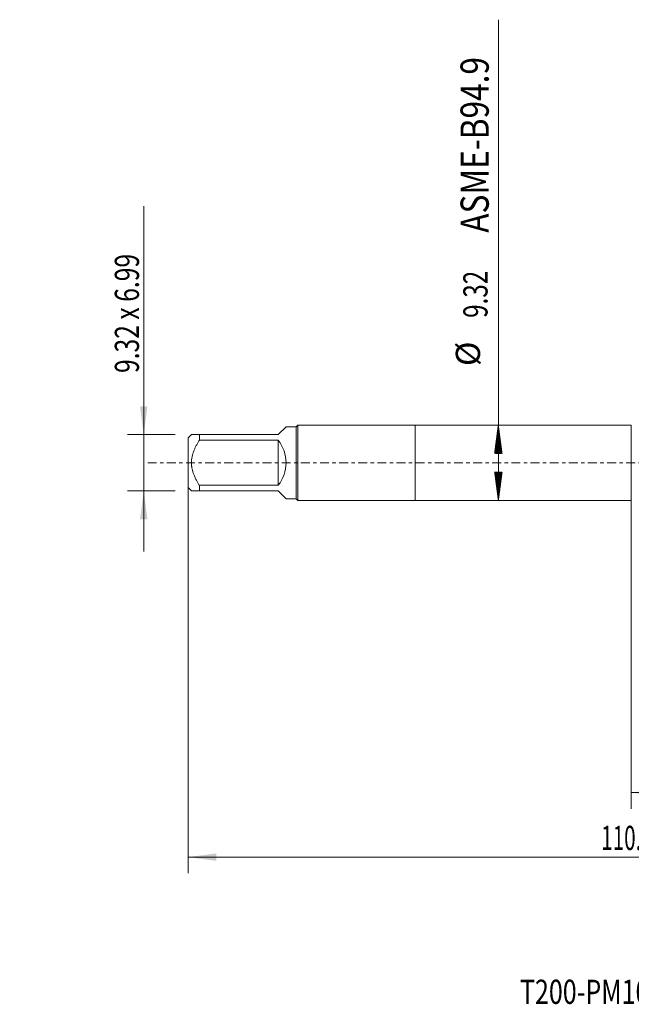
# Model space of a CAD drawing. Units: millimetres. Extents: x -49 to 100, y -67 to 55.
# Drawn here: x -49 to 27, y -67 to 55 of the extents above; entities that cross this region are included whole.
import ezdxf

# ---------------------------------------------------------------- set-up
doc = ezdxf.new("R2010")
doc.units = ezdxf.units.MM
doc.linetypes.add('CENTER', pattern=[47.5, 22, -8.5, 8.5, -8.5])
for name, color, linetype in [('1', 4, 'Continuous'), ('SK1', 4, 'Continuous'), ('SK2', 7, 'Continuous'), ('SK4', 2, 'CENTER'), ('SK6', 5, 'Continuous')]:
    doc.layers.add(name, color=color, linetype=linetype)
doc.styles.add('iso_b_vert', font='simplex.shx')
doc.dimstyles.get("Standard").update_dxf_attribs({"dimtxt": 0.18, "dimasz": 0.18, "dimexe": 0.18, "dimexo": 0.0625, "dimgap": 0.09, "dimtad": 1, "dimzin": 0, "dimdsep": 52, "dimtxsty": 'Standard', "dimcen": 0.09, "dimadec": 0, "dimazin": 0, "dimtfac": 1, "dimtdec": 4, "dimtofl": 0, "dimtmove": 0, "dimatfit": 3, "dimfxl": 1, "dimtolj": 1, "dimtzin": 0, "dimarcsym": 0})

# ---------------------------------------------------------------- blocks, each defined once
blk = doc.blocks.new('_U0')
at = {"layer": 'SK2', "lineweight": 13}
for p, q in [((-28.18, -1.5875), (-28.18, -50.912033)), ((81.82, -1.5875), (81.82, -50.912033)), ((-28.18, -48.912033), (81.82, -48.912033))]:
    blk.add_line(p, q, dxfattribs=at)
at = {"layer": 'SK2', "lineweight": 18}
for points in [[(-28.18, -48.912033), (-24.680002, -48.45125), (-24.679998, -49.372817)], [(81.82, -48.912033), (78.320002, -49.372817), (78.319998, -48.45125)]]:
    blk.add_solid(points, dxfattribs=at)
at = {"layer": 'SK2', "lineweight": 18, "insert": (23.087515, -48.026919), "char_height": 3, "attachment_point": 7, "line_spacing_factor": 1.084337, "style": 'iso_b_vert'}
blk.add_mtext('\\W0.6261;110.0', dxfattribs=at)
blk = doc.blocks.new('_U1')
at = {"layer": 'SK2', "lineweight": 13}
for p, q in [((26.82, -1.5875), (26.82, -42.912033)), ((81.82, -1.5875), (81.82, -42.912033)), ((81.82, -40.912033), (26.82, -40.912033))]:
    blk.add_line(p, q, dxfattribs=at)
at = {"layer": 'SK2', "lineweight": 18}
for points in [[(26.82, -40.912033), (30.319998, -40.45125), (30.320002, -41.372817)], [(81.82, -40.912033), (78.320002, -41.372817), (78.319998, -40.45125)]]:
    blk.add_solid(points, dxfattribs=at)
at = {"layer": 'SK2', "lineweight": 18, "insert": (50.958544, -40.026919), "char_height": 3, "attachment_point": 7, "line_spacing_factor": 1.084337, "style": 'iso_b_vert'}
blk.add_mtext('\\W0.7346;55.0', dxfattribs=at)
blk = doc.blocks.new('_U6')
at = {"layer": 'SK2', "lineweight": 13}
for p, q in [((-33.68, -10.995), (-33.68, 31.83931)), ((-29.7675, 3.495), (-35.68, 3.495)), ((-29.7675, -3.495), (-35.68, -3.495))]:
    blk.add_line(p, q, dxfattribs=at)
at = {"layer": 'SK2', "lineweight": 18}
for points in [[(-33.68, 3.495), (-34.140784, 6.994998), (-33.219216, 6.995002)], [(-33.68, -3.495), (-33.219216, -6.994998), (-34.140784, -6.995002)]]:
    blk.add_solid(points, dxfattribs=at)
at = {"layer": 'SK2', "lineweight": 18, "insert": (-34.271114, 11.135), "char_height": 3, "attachment_point": 7, "rotation": 90, "line_spacing_factor": 1.084337, "style": 'iso_b_vert'}
blk.add_mtext('\\W0.7471;9.32 x 6.99', dxfattribs=at)

msp = doc.modelspace()

# ---------------------------------------------------------------- hatches: boundary and pattern name
at = {"layer": 'SK2', "lineweight": 13}
h = msp.add_hatch(dxfattribs=at)
h.set_pattern_fill('ANSI31', color=256, scale=0.0062, style=0)
h.paths.add_polyline_path([(10.32, 4.661), (10.781, 1.161), (9.859, 1.161)])
h = msp.add_hatch(dxfattribs=at)
h.set_pattern_fill('ANSI31', color=256, scale=0.0062, style=0)
h.paths.add_polyline_path([(10.32, -4.661), (9.859, -1.161), (10.781, -1.161)])

# ---------------------------------------------------------------- linework, layer by layer
at = {"layer": '1', "lineweight": 18}
for p, q in [((0, 4.661), (0, -4.661)), ((26.82, 4.661), (0, 4.661)), ((26.82, 4.661), (26.82, -4.661)), ((0, -4.661), (26.82, -4.661))]:
    msp.add_line(p, q, dxfattribs=at)
at = {"layer": 'SK1', "lineweight": 18}
for p, q in [((-16.02, 4.475), (-17, 3.495)), ((-14.764, 4.475), (-16.02, 4.475)), ((-14.578, 4.661), (-14.764, 4.475)), ((-14.764, 4.475), (-14.764, -4.475)), ((-14.578, -4.661), (-14.578, 4.661)), ((0, 4.661), (-14.578, 4.661)), ((0, 4.661), (0, -4.661)), ((-27.76, 3.495), (-28.18, 3.075)), ((-28.18, 3.075), (-28.18, -3.075)), ((-26.78, 3.495), (-17, 3.495)), ((-26.78, 2.794), (-26.78, 3.495)), ((-17, 2.794), (-26.78, 2.794)), ((-17, 2.794), (-17, -2.794)), ((-28.18, -3.075), (-27.76, -3.495)), ((-26.78, -2.794), (-17, -2.794)), ((-26.78, -3.495), (-26.78, -2.794)), ((-17, -3.495), (-26.78, -3.495)), ((-17, -3.495), (-16.02, -4.475)), ((-16.02, -4.475), (-14.764, -4.475)), ((-14.764, -4.475), (-14.578, -4.661)), ((-14.578, -4.661), (0, -4.661))]:
    msp.add_line(p, q, dxfattribs=at)
msp.add_arc((-20.495, 0), 4.475, 321.35978, 38.64021, dxfattribs=at)
for points, knots in [([(-26.78, 3.495), (-26.846, 3.495), (-26.911, 3.495), (-27.005, 3.495), (-27.036, 3.495), (-27.096, 3.495), (-27.126, 3.495), (-27.213, 3.495), (-27.268, 3.495), (-27.372, 3.495), (-27.47, 3.495), (-27.552, 3.495), (-27.606, 3.495), (-27.623, 3.495), (-27.654, 3.495), (-27.668, 3.495), (-27.707, 3.495), (-27.727, 3.495), (-27.753, 3.495), (-27.76, 3.495), (-27.76, 3.495)], [0, 0, 0, 0, 0.1250117, 0.1250117, 0.1875175, 0.1875175, 0.2500234, 0.2500234, 0.3750351, 0.3750351, 0.5000467, 0.6250584, 0.6250584, 0.6875643, 0.6875643, 0.7500701, 0.7500701, 0.8750818, 0.8750818, 1, 1, 1, 1]), ([(-26.78, -2.794), (-26.846, -2.689), (-26.91, -2.582), (-27.035, -2.367), (-27.095, -2.257), (-27.182, -2.091), (-27.211, -2.035), (-27.266, -1.922), (-27.293, -1.866), (-27.372, -1.695), (-27.421, -1.58), (-27.555, -1.231), (-27.629, -0.993), (-27.693, -0.686), (-27.705, -0.625), (-27.72, -0.531), (-27.724, -0.5), (-27.732, -0.437), (-27.736, -0.406), (-27.753, -0.25), (-27.76, -0.125), (-27.76, 0.124), (-27.753, 0.249), (-27.727, 0.497), (-27.707, 0.621), (-27.668, 0.806), (-27.654, 0.868), (-27.623, 0.989), (-27.606, 1.05), (-27.552, 1.229), (-27.47, 1.464), (-27.372, 1.694), (-27.268, 1.92), (-27.213, 2.032), (-27.126, 2.199), (-27.096, 2.254), (-27.036, 2.364), (-27.005, 2.418), (-26.911, 2.581), (-26.846, 2.688), (-26.78, 2.794)], [0, 0, 0, 0, 0.0625, 0.0625, 0.125, 0.125, 0.15625, 0.15625, 0.1875, 0.1875, 0.25, 0.25, 0.375, 0.375, 0.40625, 0.40625, 0.421875, 0.421875, 0.4375, 0.4375, 0.5, 0.5, 0.5625, 0.5625, 0.625, 0.625, 0.65625, 0.65625, 0.6875, 0.6875, 0.75, 0.8125, 0.8125, 0.875, 0.875, 0.90625, 0.90625, 0.9375, 0.9375, 1, 1, 1, 1]), ([(-27.76, -3.495), (-27.76, -3.495), (-27.753, -3.495), (-27.727, -3.495), (-27.707, -3.495), (-27.668, -3.495), (-27.654, -3.495), (-27.623, -3.495), (-27.606, -3.495), (-27.552, -3.495), (-27.47, -3.495), (-27.372, -3.495), (-27.268, -3.495), (-27.213, -3.495), (-27.126, -3.495), (-27.096, -3.495), (-27.036, -3.495), (-27.005, -3.495), (-26.911, -3.495), (-26.846, -3.495), (-26.78, -3.495)], [0, 0, 0, 0, 0.1249163, 0.1249163, 0.2499283, 0.2499283, 0.3124343, 0.3124343, 0.3749402, 0.3749402, 0.4999522, 0.6249641, 0.6249641, 0.7499761, 0.7499761, 0.8124821, 0.8124821, 0.874988, 0.874988, 1, 1, 1, 1])]:
    msp.add_open_spline(points, degree=3, knots=knots, dxfattribs=at)
at = {"layer": 'SK2', "lineweight": 13}
for p, q in [((10.32, -4.661), (10.32, 54.959)), ((10.408, 4.661), (12.32, 4.661)), ((10.408, -4.661), (12.32, -4.661))]:
    msp.add_line(p, q, dxfattribs=at)
at = {"layer": 'SK4', "lineweight": 18, "ltscale": 0.05}
msp.add_line((-33.18, 0), (86.82, 0), dxfattribs=at)

# ---------------------------------------------------------------- texts
at = {"layer": 'SK2', "lineweight": 18, "attachment_point": 7, "rotation": 90, "line_spacing_factor": 1.084337, "style": 'iso_b_vert'}
for s, insert, char_height in [('\\W0.8220;ASME-B94.9', (9.13, 28.537), 3.5), ('\\W0.7346;9.32', (8.979, 17.974), 3), ('%%c', (8.979, 11.997), 3)]:
    msp.add_mtext(s, dxfattribs=dict(at, insert=insert, char_height=char_height))
at = {"layer": 'SK6', "lineweight": 18, "insert": (13.004, -67.115), "char_height": 3, "attachment_point": 7, "line_spacing_factor": 1.084337, "style": 'iso_b_vert'}
msp.add_mtext('\\W0.7597;T200-PM101AB-M12X125P1PM', dxfattribs=at)

# ---------------------------------------------------------------- dimensions: what is measured, and where the dimension line sits
at = {"layer": 'SK2', "lineweight": 18}
dim = msp.add_linear_dim(base=(-33.68, -3.495), p1=(-28.18, 3.495), p2=(-28.18, -3.495), angle=90, dimstyle='Standard', override={"dimtxt": 3, "dimasz": 3.5, "dimexe": 2, "dimexo": 1.5875, "dimgap": 1.5, "dimtad": 1, "dimtih": 0, "dimtoh": 0, "dimdec": 2, "dimlfac": 1, "dimzin": 8, "dimdsep": 46, "dimlunit": 2, "dimpost": '', "dimtxsty": 'iso_b_vert', "dimsah": 1, "dimse1": 0, "dimse2": 0, "dimsd1": 0, "dimsd2": 0, "dimclrd": 2, "dimclre": 2, "dimclrt": 2, "dimtol": 0, "dimtm": -0.1, "dimtfac": 1.166667, "dimtdec": 3, "dimtofl": 1, "dimtmove": 0, "dimtzin": 8, "dimlwd": 13, "dimlwe": 13}, dxfattribs=at)
dim.commit()
dim.dimension.update_dxf_attribs({"geometry": '_U6', "text_midpoint": (-33.68, 21.42)})
for base, p1, p2, picture, middle in [((81.82, -48.912), (-28.18, 0), (81.82, 0), '_U0', (26.82, -48.912)), ((26.82, -40.912), (81.82, 0), (26.82, 0), '_U1', (54.32, -40.912))]:
    dim = msp.add_linear_dim(base=base, p1=p1, p2=p2, dimstyle='Standard', override={"dimtxt": 3, "dimasz": 3.5, "dimexe": 2, "dimexo": 1.5875, "dimgap": 1.5, "dimtad": 1, "dimtih": 1, "dimtoh": 0, "dimdec": 2, "dimlfac": 1, "dimzin": 8, "dimdsep": 46, "dimlunit": 2, "dimpost": '', "dimtxsty": 'iso_b_vert', "dimsah": 1, "dimse1": 0, "dimse2": 0, "dimsd1": 0, "dimsd2": 0, "dimclrd": 2, "dimclre": 2, "dimclrt": 2, "dimtol": 0, "dimtm": -0.1, "dimtfac": 1.166667, "dimtdec": 3, "dimtofl": 1, "dimtmove": 0, "dimtzin": 8, "dimlwd": 13, "dimlwe": 13}, dxfattribs=at)
    dim.commit()
    dim.dimension.update_dxf_attribs({"geometry": picture, "text_midpoint": middle})

doc.saveas('drawing.dxf')
